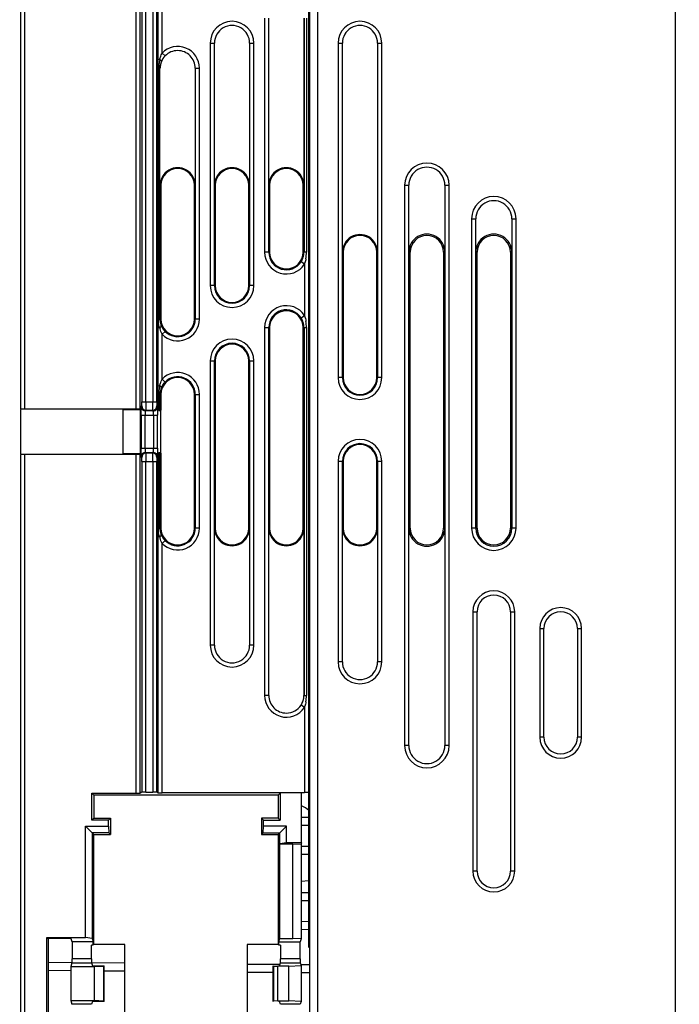
# Model space of a CAD drawing. Units: millimetres. Extents: x -41 to 420, y -458 to 297.
# Drawn here: x 260 to 271, y 201 to 217 of the extents above; entities that cross this region are included whole.
import ezdxf

# ---------------------------------------------------------------- set-up
doc = ezdxf.new("R2010")
doc.units = ezdxf.units.MM
doc.header["$LTSCALE"] = 23.1
doc.layers.get('0').update_dxf_attribs({"linetype": 'CONTINUOUS'})
doc.layers.add('INTF_1', color=7, linetype='CONTINUOUS')
doc.styles.get("Standard").update_dxf_attribs({"font": 'txt', "width": 0.8})
doc.dimstyles.new('DIMSTYLE_5', dxfattribs={"dimtxt": 2.5, "dimasz": 2.5, "dimexe": 1, "dimexo": 0, "dimtad": 1, "dimdec": 0, "dimlfac": 7.017544, "dimtxsty": 'STANDARD', "dimblk": '_FILLED', "dimblk1": '_FILLED', "dimblk2": '_FILLED', "dimcen": 0.09, "dimazin": 2, "dimtp": 0.5, "dimtm": 0.5, "dimtfac": 1, "dimtdec": 0, "dimtofl": 0, "dimtmove": 0, "dimatfit": 3, "dimldrblk": '_FILLED', "dimfxl": 1, "dimtolj": 1, "dimarcsym": 0})

# ---------------------------------------------------------------- blocks, each defined once
blk = doc.blocks.new('_FILLED')
at = {"color": 0, "linetype": 'BYBLOCK'}
blk.add_solid([(0, 0), (-1, 0.166), (-1, -0.166)], dxfattribs=at)
blk = doc.blocks.new('*D29')
at = {"color": 2, "linetype": 'CONTINUOUS'}
for p, q in [((248.393, 212.323), (248.393, 256.762)), ((298.869, 177.488), (298.869, 256.762)), ((248.393, 255.762), (273.631, 255.762)), ((298.869, 255.762), (273.631, 255.762))]:
    blk.add_line(p, q, dxfattribs=at)
at = {"color": 2, "linetype": 'CONTINUOUS', "xscale": 2.5, "yscale": 2.5, "zscale": 2.5, "rotation": 180}
blk.add_blockref('_FILLED', (248.393, 255.762), dxfattribs=at)
at = {"color": 2, "linetype": 'CONTINUOUS', "xscale": 2.5, "yscale": 2.5, "zscale": 2.5}
blk.add_blockref('_FILLED', (298.869, 255.762), dxfattribs=at)

msp = doc.modelspace()

# ---------------------------------------------------------------- linework, layer by layer
at = {"layer": 'INTF_1', "color": 9, "linetype": 'CONTINUOUS'}
for p, q in [((270.7536, 225.034), (270.7536, 132.4115)), ((259.5972, 223.6458), (259.5972, 210.8188)), ((259.6685, 210.8152), (259.6685, 223.6494)), ((261.5642, 223.6494), (261.5642, 210.8152)), ((261.6354, 210.8188), (261.6354, 223.6458)), ((261.6635, 223.5263), (261.6635, 210.9379)), ((261.7347, 210.9379), (261.7347, 223.5263)), ((261.8492, 223.5263), (261.8492, 210.9379)), ((261.9204, 210.9379), (261.9204, 223.5263)), ((261.9373, 218.823), (261.9373, 216.7668)), ((262.0085, 216.8796), (262.0085, 218.823)), ((264.5076, 204.2791), (264.5076, 218.8395)), ((264.5227, 218.6304), (264.5227, 196.7707)), ((264.6652, 196.7707), (264.6652, 218.6304)), ((263.7561, 217.4759), (263.7561, 213.4859)), ((264.4282, 217.4759), (264.4282, 213.4859)), ((264.4679, 217.4759), (264.4679, 213.4859)), ((262.8298, 217.0484), (262.8298, 212.9159)), ((262.8298, 217.0484), (262.9011, 217.0484)), ((263.5011, 217.0484), (263.5724, 217.0484)), ((263.5724, 212.9159), (263.5724, 217.0484)), ((265.0101, 217.0484), (265.0101, 211.3484)), ((265.0101, 217.0484), (265.0813, 217.0484)), ((265.6814, 217.0484), (265.7526, 217.0484)), ((265.7526, 211.3484), (265.7526, 217.0484)), ((261.9373, 216.7668), (261.9704, 216.7668)), ((261.9373, 216.7508), (261.9373, 216.7668)), ((262.0596, 216.83), (262.0085, 216.8796)), ((261.9376, 216.6209), (261.9373, 216.7508)), ((261.9376, 216.6209), (261.9376, 212.3459)), ((261.9376, 216.6209), (261.9749, 216.6209)), ((261.9552, 212.3459), (261.9552, 216.6209)), ((261.9727, 212.3459), (261.9727, 216.6209)), ((262.5749, 216.6209), (262.6461, 216.6209)), ((262.6461, 212.3459), (262.6461, 216.6209)), ((266.1426, 214.6259), (266.1426, 205.0784)), ((266.1426, 214.6259), (266.2138, 214.6259)), ((266.8288, 214.6259), (266.9001, 214.6259)), ((266.9001, 205.0784), (266.9001, 214.6259)), ((267.2826, 214.0559), (267.2826, 208.7834)), ((267.2826, 214.0559), (267.3538, 214.0559)), ((267.9688, 214.0559), (268.0401, 214.0559)), ((268.0401, 208.7834), (268.0401, 214.0559)), ((263.8423, 213.4859), (263.7561, 213.4859)), ((264.4679, 213.4859), (264.4123, 213.4859)), ((266.2137, 213.4859), (266.2363, 213.4859)), ((266.8063, 213.4859), (266.8289, 213.4859)), ((267.3537, 213.4859), (267.3763, 213.4859)), ((267.9463, 213.4859), (267.9689, 213.4859)), ((264.4364, 213.2802), (264.3772, 213.3196)), ((264.4364, 213.2802), (264.4364, 212.4092)), ((262.9161, 212.9159), (262.8298, 212.9159)), ((263.5724, 212.9159), (263.4861, 212.9159)), ((264.3772, 212.3697), (264.4364, 212.4092)), ((261.9376, 212.3459), (261.9898, 212.3459)), ((262.6461, 212.3459), (262.5598, 212.3459)), ((261.9373, 212.2), (261.9373, 211.2093)), ((261.9373, 212.2), (261.9704, 212.2)), ((262.0085, 212.0872), (262.0596, 212.1368)), ((262.0085, 211.3221), (262.0085, 212.0872)), ((263.7561, 212.2034), (263.7561, 205.9334)), ((263.7561, 212.2034), (263.8423, 212.2034)), ((264.4123, 212.2034), (264.4679, 212.2034)), ((264.4282, 212.2034), (264.4282, 205.9334)), ((264.4679, 212.2034), (264.4679, 205.9334)), ((262.8298, 211.6334), (262.8298, 206.7884)), ((262.8298, 211.6334), (262.9161, 211.6334)), ((263.4861, 211.6334), (263.5724, 211.6334)), ((263.5724, 206.7884), (263.5724, 211.6334)), ((262.0596, 211.2725), (262.0085, 211.3221)), ((265.0963, 211.3484), (265.0101, 211.3484)), ((265.7526, 211.3484), (265.6663, 211.3484)), ((261.9373, 211.2093), (261.9704, 211.2093)), ((261.9373, 211.1933), (261.9373, 211.2093)), ((261.9376, 211.0634), (261.9373, 211.1933)), ((261.9376, 211.0634), (261.9376, 210.7871)), ((261.9376, 211.0634), (261.9898, 211.0634)), ((261.9552, 210.7879), (261.9552, 211.0634)), ((261.9727, 210.7886), (261.9727, 211.0634)), ((262.5598, 211.0634), (262.6461, 211.0634)), ((262.575, 211.0634), (262.575, 208.7834)), ((262.6461, 208.7834), (262.6461, 211.0634)), ((261.6635, 210.9379), (261.9204, 210.9379)), ((261.654, 210.8512), (261.6617, 210.8667)), ((261.733, 210.7956), (261.7252, 210.78)), ((261.8587, 210.78), (261.7252, 210.78)), ((261.733, 210.7956), (261.851, 210.7956)), ((261.8587, 210.78), (261.851, 210.7956)), ((261.9222, 210.8667), (261.9299, 210.8512)), ((261.6504, 210.7089), (261.6504, 210.1465)), ((261.6504, 210.7089), (261.9335, 210.7089)), ((261.7217, 210.1465), (261.7217, 210.7089)), ((261.8622, 210.7089), (261.8622, 210.1465)), ((261.9335, 210.1465), (261.9335, 210.7089)), ((261.6504, 210.1465), (261.9335, 210.1465)), ((261.7252, 210.0754), (261.733, 210.0599)), ((261.7252, 210.0754), (261.8587, 210.0754)), ((261.851, 210.0599), (261.733, 210.0599)), ((261.851, 210.0599), (261.8587, 210.0754)), ((261.9376, 210.0692), (261.9376, 208.7834)), ((261.9552, 208.7834), (261.9552, 210.0684)), ((261.9727, 208.7834), (261.9727, 210.0676)), ((259.5972, 210.0375), (259.5972, 196.3546)), ((259.6685, 196.351), (259.6685, 210.0411)), ((261.5642, 210.0411), (261.5642, 204.2663)), ((261.6354, 204.2675), (261.6354, 210.0375)), ((261.6617, 209.9887), (261.654, 210.0042)), ((261.6635, 209.9176), (261.6635, 204.2862)), ((261.6635, 209.9176), (261.9204, 209.9176)), ((261.7347, 204.2874), (261.7347, 209.9176)), ((261.8492, 209.9176), (261.8492, 204.2874)), ((261.9204, 204.2862), (261.9204, 209.9176)), ((261.9299, 210.0042), (261.9222, 209.9887)), ((265.0101, 209.9234), (265.0101, 206.5034)), ((265.0101, 209.9234), (265.0963, 209.9234)), ((265.6663, 209.9234), (265.7526, 209.9234)), ((265.7526, 206.5034), (265.7526, 209.9234)), ((261.9376, 208.7834), (261.9898, 208.7834)), ((262.6461, 208.7834), (262.5598, 208.7834)), ((266.2363, 208.7834), (266.2137, 208.7834)), ((266.8289, 208.7834), (266.8063, 208.7834)), ((267.3763, 208.7834), (267.2826, 208.7834)), ((268.0401, 208.7834), (267.9463, 208.7834)), ((261.9373, 208.6375), (261.9373, 204.2749)), ((261.9704, 208.6375), (261.9373, 208.6375)), ((262.0085, 208.5247), (262.0596, 208.5743)), ((262.0085, 204.2737), (262.0085, 208.5247)), ((267.305, 207.3584), (267.305, 202.9409)), ((267.305, 207.3584), (267.3762, 207.3584)), ((267.9465, 207.3584), (268.0177, 207.3584)), ((268.0177, 202.9409), (268.0177, 207.3584)), ((268.445, 207.0734), (268.445, 205.2209)), ((268.445, 207.0734), (268.5162, 207.0734)), ((269.0865, 207.0734), (269.1577, 207.0734)), ((269.1577, 205.2209), (269.1577, 207.0734)), ((262.9011, 206.7884), (262.8298, 206.7884)), ((263.5724, 206.7884), (263.5011, 206.7884)), ((265.0813, 206.5034), (265.0101, 206.5034)), ((265.7526, 206.5034), (265.6814, 206.5034)), ((263.8273, 205.9334), (263.7561, 205.9334)), ((264.4273, 205.9334), (264.4679, 205.9334)), ((264.4364, 205.7277), (264.3771, 205.7672)), ((264.4364, 205.7277), (264.4364, 204.2816)), ((268.5162, 205.2209), (268.445, 205.2209)), ((269.1577, 205.2209), (269.0865, 205.2209)), ((266.2138, 205.0784), (266.1426, 205.0784)), ((266.9001, 205.0784), (266.8288, 205.0784)), ((264.5097, 203.7158), (264.3846, 203.7169)), ((264.3764, 203.3657), (264.5097, 203.3669)), ((267.3762, 202.9409), (267.305, 202.9409)), ((268.0177, 202.9409), (267.9465, 202.9409)), ((264.5097, 202.4333), (264.3764, 202.4344)), ((264.3764, 202.0832), (264.5097, 202.0844)), ((260.4738, 201.3754), (260.8072, 201.3754)), ((260.8061, 201.4466), (260.4749, 201.4466)), ((264.0275, 201.3754), (264.3609, 201.3754)), ((264.3598, 201.4466), (264.0286, 201.4466)), ((260.4526, 201.2403), (260.0659, 201.2437)), ((261.0099, 201.3222), (261.0099, 200.7232)), ((261.3738, 201.2323), (261.0208, 201.2354)), ((263.8993, 201.2102), (263.4609, 201.2141)), ((263.9109, 200.7232), (263.9109, 201.3222)), ((264.517, 201.2049), (264.3764, 201.2061)), ((260.8072, 200.67), (260.4738, 200.67)), ((264.3609, 200.67), (264.0275, 200.67))]:
    msp.add_line(p, q, dxfattribs=at)
at = {"layer": 'INTF_1', "color": 6, "linetype": 'CONTINUOUS'}
for p, q in [((263.8273, 214.6254), (263.8273, 217.4754)), ((264.4273, 217.4759), (264.4273, 214.6259)), ((262.9011, 214.6254), (262.9011, 217.0479)), ((263.5011, 217.0479), (263.5011, 214.6254)), ((265.0813, 213.4854), (265.0813, 217.0479)), ((265.6814, 217.0479), (265.6814, 213.4854)), ((262.5749, 216.6204), (262.5749, 214.6254)), ((261.9898, 214.6259), (261.9898, 212.3459)), ((262.5598, 212.3459), (262.5598, 214.6259)), ((262.575, 214.6259), (262.575, 212.3459)), ((262.901, 212.9159), (262.901, 214.6259)), ((262.9161, 214.6259), (262.9161, 212.9159)), ((263.4861, 212.9159), (263.4861, 214.6259)), ((263.5012, 214.6259), (263.5012, 212.9159)), ((263.8272, 213.4859), (263.8272, 214.6259)), ((263.8423, 214.6259), (263.8423, 213.4859)), ((264.4123, 213.4859), (264.4123, 214.6259)), ((266.2138, 213.4854), (266.2138, 214.6254)), ((266.8288, 214.6254), (266.8288, 213.4854)), ((267.3538, 213.4854), (267.3538, 214.0554)), ((267.9688, 214.0554), (267.9688, 213.4854)), ((265.0812, 211.3484), (265.0812, 213.4859)), ((265.0963, 213.4859), (265.0963, 211.3484)), ((265.6663, 211.3484), (265.6663, 213.4859)), ((265.6815, 213.4859), (265.6815, 211.3484)), ((266.2137, 208.7834), (266.2137, 213.4859)), ((266.2363, 208.7834), (266.2363, 213.4859)), ((266.8063, 213.4859), (266.8063, 208.7834)), ((266.8289, 213.4859), (266.8289, 208.7834)), ((267.3537, 208.7834), (267.3537, 213.4859)), ((267.3763, 208.7834), (267.3763, 213.4859)), ((267.9463, 213.4859), (267.9463, 208.7834)), ((267.9689, 213.4859), (267.9689, 208.7834)), ((261.9904, 212.2458), (261.9946, 212.2349)), ((261.9946, 212.2349), (261.9976, 212.2279)), ((263.8272, 208.7834), (263.8272, 212.2034)), ((263.8423, 212.2034), (263.8423, 208.7834)), ((264.4123, 208.7834), (264.4123, 212.2034)), ((262.901, 208.7834), (262.901, 211.6334)), ((262.9161, 211.6334), (262.9161, 208.7834)), ((263.4861, 208.7834), (263.4861, 211.6334)), ((263.5012, 211.6334), (263.5012, 208.7834)), ((261.9898, 211.0634), (261.9898, 210.7943)), ((262.5598, 208.7834), (262.5598, 211.0634)), ((259.6037, 210.0505), (259.6037, 210.8058)), ((259.6685, 210.8152), (261.5642, 210.8152)), ((261.3439, 210.0505), (261.3439, 210.8058)), ((261.3439, 210.8058), (261.6354, 210.802)), ((261.6354, 210.7944), (261.6354, 210.8188)), ((261.6354, 210.7869), (261.6354, 210.0694)), ((261.933, 210.7805), (261.9335, 210.7089)), ((261.9376, 210.7871), (261.9373, 210.7869)), ((261.9373, 210.7089), (261.9373, 210.7869)), ((261.9898, 210.7943), (261.9727, 210.7886)), ((261.6354, 210.0375), (261.6354, 210.0619)), ((261.9335, 210.1465), (261.933, 210.0747)), ((261.9373, 210.0694), (261.9373, 210.1465)), ((261.9373, 210.0694), (261.9376, 210.0692)), ((261.9727, 210.0676), (261.9898, 210.0619)), ((261.9898, 210.0619), (261.9898, 208.7834)), ((261.5642, 210.0411), (259.6685, 210.0411)), ((261.6354, 210.0543), (261.3439, 210.0505)), ((265.0812, 208.7834), (265.0812, 209.9234)), ((265.0963, 209.9234), (265.0963, 208.7834)), ((265.6663, 208.7834), (265.6663, 209.9234)), ((265.6815, 209.9234), (265.6815, 208.7834)), ((262.9011, 206.7889), (262.9011, 208.7839)), ((263.5011, 208.7839), (263.5011, 206.7889)), ((263.8273, 205.9339), (263.8273, 208.7839)), ((264.4273, 208.7834), (264.4273, 205.9334)), ((265.0813, 206.5039), (265.0813, 208.7839)), ((265.6814, 208.7839), (265.6814, 206.5039)), ((266.2138, 205.0789), (266.2138, 208.7839)), ((266.8288, 208.7839), (266.8288, 205.0789)), ((261.9904, 208.6833), (261.9946, 208.6724)), ((261.9946, 208.6724), (261.9976, 208.6654)), ((267.3763, 202.9409), (267.3763, 207.3584)), ((267.9463, 207.3584), (267.9463, 202.9409)), ((268.5163, 205.2209), (268.5163, 207.0734)), ((269.0863, 207.0734), (269.0863, 205.2209)), ((260.8125, 203.8069), (260.8125, 204.2663)), ((260.8474, 204.2314), (260.8125, 204.2663)), ((260.8125, 204.2663), (261.5642, 204.2663)), ((260.8474, 204.2314), (260.8474, 203.8417)), ((263.9873, 204.2314), (260.8474, 204.2314)), ((261.6635, 204.2862), (261.6354, 204.2675)), ((261.7347, 204.2874), (261.8492, 204.2874)), ((261.9373, 204.2749), (261.9204, 204.2862)), ((264.3859, 204.2737), (262.0085, 204.2737)), ((264.0222, 204.2663), (263.9873, 204.2314)), ((263.9873, 204.2314), (263.9873, 203.8417)), ((264.0222, 204.2663), (264.0222, 203.8069)), ((264.3846, 203.4211), (264.3846, 204.2663)), ((264.3859, 204.2777), (264.4364, 204.2816)), ((264.5097, 201.9261), (264.5097, 204.2763)), ((260.7057, 201.8099), (260.7057, 203.7034)), ((260.7057, 203.7034), (260.8474, 203.5617)), ((260.7057, 203.7034), (261.0975, 203.7034)), ((260.8125, 203.8069), (260.8474, 203.8417)), ((261.0975, 203.8069), (260.8125, 203.8069)), ((260.8474, 203.8417), (261.1324, 203.8417)), ((261.0975, 203.8069), (261.1324, 203.8417)), ((261.0975, 203.7034), (261.0975, 203.8069)), ((261.0975, 203.7034), (261.103, 203.591)), ((261.1324, 203.8417), (261.1324, 203.5617)), ((263.7023, 203.8417), (263.7023, 203.5617)), ((263.7023, 203.8417), (263.7372, 203.8069)), ((263.9873, 203.8417), (263.7023, 203.8417)), ((263.7317, 203.591), (263.7372, 203.7034)), ((263.7372, 203.7034), (263.7372, 203.8069)), ((263.7372, 203.8069), (264.0222, 203.8069)), ((264.129, 203.7034), (263.7372, 203.7034)), ((264.0222, 203.8069), (263.9873, 203.8417)), ((263.9873, 203.5617), (264.129, 203.7034)), ((264.129, 203.4211), (264.129, 203.7034)), ((260.818, 203.591), (260.818, 201.7935)), ((261.103, 203.591), (260.818, 203.591)), ((260.8474, 201.6892), (260.8474, 203.5617)), ((260.8474, 203.5617), (261.1324, 203.5617)), ((261.1324, 203.5617), (261.103, 203.591)), ((263.7023, 203.5617), (263.7317, 203.591)), ((263.7023, 203.5617), (263.9873, 203.5617)), ((263.7317, 203.591), (264.0167, 203.591)), ((263.9873, 203.5617), (263.9873, 201.6892)), ((264.0167, 203.4046), (264.0167, 203.591)), ((264.0164, 203.4039), (264.0167, 203.4046)), ((264.0164, 201.7927), (264.0164, 203.4039)), ((264.0164, 203.4039), (264.2364, 203.4039)), ((264.129, 203.4211), (264.0167, 203.4046)), ((264.3846, 203.4211), (264.129, 203.4211)), ((264.2364, 201.7927), (264.2364, 203.4039)), ((264.2364, 203.4039), (264.3764, 203.3964)), ((264.3846, 203.4211), (264.3764, 203.3964)), ((264.3764, 203.3964), (264.3764, 201.7852)), ((264.3764, 202.7682), (264.5097, 202.7803)), ((264.5077, 201.6353), (264.5077, 201.9241)), ((260.0472, 200.2355), (260.0472, 201.8099)), ((260.0472, 201.8099), (260.0659, 201.7912)), ((260.0472, 201.8099), (260.7057, 201.8099)), ((260.0659, 201.7912), (260.0659, 200.2542)), ((260.3863, 201.7912), (260.0659, 201.7912)), ((260.4749, 201.7352), (260.4575, 201.7875)), ((260.4749, 201.7352), (260.4749, 201.4466)), ((260.8374, 201.7352), (260.4749, 201.7352)), ((260.818, 201.7935), (260.7057, 201.8099)), ((260.8061, 201.4466), (260.8061, 201.6793)), ((260.8374, 201.6793), (260.8061, 201.6793)), ((260.818, 201.7935), (260.8374, 201.7352)), ((260.8374, 201.6793), (260.8374, 201.7352)), ((261.3738, 201.6892), (260.8474, 201.6892)), ((261.3738, 200.3562), (261.3738, 201.6892)), ((263.4609, 201.6892), (263.4609, 200.3562)), ((263.9873, 201.6892), (263.4609, 201.6892)), ((263.9973, 201.7352), (264.0164, 201.7927)), ((263.9973, 201.6793), (263.9973, 201.7352)), ((263.9973, 201.7352), (264.3598, 201.7352)), ((264.0286, 201.6793), (263.9973, 201.6793)), ((264.0164, 201.7927), (264.2364, 201.7927)), ((264.0286, 201.6793), (264.0286, 201.4466)), ((264.3764, 201.7852), (264.2364, 201.7927)), ((264.3764, 201.7852), (264.3598, 201.7352)), ((264.3598, 201.4466), (264.3598, 201.7352)), ((260.4738, 201.3754), (260.4526, 201.3117)), ((260.8072, 201.3754), (260.8238, 201.3256)), ((264.0109, 201.3256), (264.0275, 201.3754)), ((264.3609, 201.3754), (264.3764, 201.3289)), ((260.4526, 201.3117), (260.4526, 200.7337)), ((260.4526, 201.3117), (260.8498, 201.3117)), ((260.8238, 201.3256), (261.0208, 201.3256)), ((260.8498, 201.3117), (261.0099, 201.3222)), ((260.8498, 201.3117), (260.8498, 200.7337)), ((261.0208, 200.7199), (261.0208, 201.3256)), ((263.8993, 200.7199), (263.8993, 201.3256)), ((263.9109, 201.3222), (263.9825, 201.3177)), ((263.9825, 200.7277), (263.9825, 201.3177)), ((264.1664, 201.3177), (263.9825, 201.3177)), ((264.1664, 201.3177), (264.3764, 201.3289)), ((264.1664, 200.7277), (264.1664, 201.3177)), ((264.3764, 201.3289), (264.3764, 200.7165)), ((260.4526, 200.7337), (260.4738, 200.67)), ((260.4526, 200.7337), (260.8498, 200.7337)), ((260.8238, 200.7199), (260.8072, 200.67)), ((261.0208, 200.7199), (260.8238, 200.7199)), ((261.0099, 200.7232), (260.8498, 200.7337)), ((263.9825, 200.7277), (263.9109, 200.7232)), ((263.9825, 200.7277), (264.1664, 200.7277)), ((264.0275, 200.67), (264.0109, 200.7199)), ((264.3764, 200.7165), (264.1664, 200.7277)), ((264.3764, 200.7165), (264.3609, 200.67))]:
    msp.add_line(p, q, dxfattribs=at)
at = {"layer": 'INTF_1', "color": 7, "linetype": 'CONTINUOUS'}
for p, q in [((261.9898, 210.0747), (261.9898, 210.7879)), ((264.3846, 203.8593), (264.5097, 203.8583)), ((264.5097, 203.2244), (264.3764, 203.2233)), ((264.3764, 202.5769), (264.5097, 202.5758)), ((264.5075, 201.9419), (264.3764, 201.9408)), ((260.0659, 201.3862), (260.4738, 201.3826)), ((260.8073, 201.3797), (261.3738, 201.3748)), ((263.4609, 201.3566), (264.0196, 201.3517)), ((264.3699, 201.3486), (264.517, 201.3473))]:
    msp.add_line(p, q, dxfattribs=at)
at = {"layer": 'INTF_1', "color": 6, "linetype": 'CONTINUOUS'}
for points in [[(261.9941, 212.2351), (261.9932, 212.241), (261.9922, 212.247)], [(261.9941, 208.6726), (261.9932, 208.6785), (261.9922, 208.6845)]]:
    msp.add_lwpolyline(points, dxfattribs=at)
at = {"layer": 'INTF_1', "color": 9, "linetype": 'CONTINUOUS'}
for centre, radius, start, end in [((263.2011, 217.0484), 0.3713, 0, 180), ((265.3813, 217.0484), 0.3713, 0, 180), ((262.2748, 216.6209), 0.3713, 0, 135.83115), ((262.3837, 216.6975), 0.417, 154.10559, 155.88386), ((266.5213, 214.6259), 0.3788, 0, 180), ((267.6613, 214.0559), 0.3788, 0, 180), ((264.1273, 213.4859), 0.3713, 180, 326.34922), ((264.1273, 213.4859), 0.3001, 180, 326.34922), ((263.7614, 213.4853), 0.7065, 351.00851, 0.05373), ((263.9168, 213.453), 0.5476, 341.60039, 344.15933), ((263.2011, 212.9159), 0.3713, 180, 360), ((263.2011, 212.9159), 0.3001, 180, 360), ((264.1273, 212.2034), 0.3713, 33.65078, 180), ((264.1273, 212.2034), 0.3001, 33.65078, 180), ((298.1828, 212.1675), 36.2455, 179.80039, 179.94864), ((241.7873, 212.3493), 20.1502, 359.84225, 359.99048), ((262.2748, 212.3459), 0.3713, 224.16885, 360), ((262.2748, 212.3459), 0.3001, 224.16885, 360), ((263.7582, 212.2039), 0.7097, 359.96056, 8.27302), ((262.5568, 212.3294), 0.6005, 192.44607, 194.53287), ((263.2011, 211.6334), 0.3713, 0, 180), ((263.2011, 211.6334), 0.3001, 0, 180), ((262.2748, 211.0634), 0.3713, 0, 135.83115), ((262.3837, 211.14), 0.417, 154.10559, 155.88386), ((262.2748, 211.0634), 0.3001, 0, 135.83115), ((265.3813, 211.3484), 0.3713, 180, 360), ((265.3813, 211.3484), 0.3001, 180, 360), ((261.7253, 210.8513), 0.0713, 180.10645, 269.95249), ((261.733, 210.8668), 0.0713, 180.10645, 269.95249), ((261.8509, 210.8668), 0.0713, 270.04751, 359.89355), ((265.3813, 209.9234), 0.3713, 0, 180), ((265.3813, 209.9234), 0.3001, 0, 180), ((261.7253, 210.0041), 0.0713, 90.04751, 179.89355), ((261.733, 209.9886), 0.0713, 90.04751, 179.89355), ((261.8509, 209.9886), 0.0713, 0.10645, 89.95249), ((260.6765, 210.1453), 1.1857, 358.39009, 0.05867), ((298.1828, 208.605), 36.2455, 179.80039, 179.94864), ((241.7873, 208.7868), 20.1502, 359.84225, 359.99048), ((262.2748, 208.7834), 0.3713, 224.16885, 360), ((262.2748, 208.7834), 0.3001, 224.16885, 360), ((267.6613, 208.7834), 0.3788, 180, 360), ((267.6613, 208.7834), 0.3076, 180, 360), ((262.5568, 208.7669), 0.6005, 192.44607, 194.53287), ((267.6613, 207.3584), 0.3563, 0, 180), ((268.8013, 207.0734), 0.3563, 0, 180), ((263.2011, 206.7884), 0.3713, 180, 360), ((265.3813, 206.5034), 0.3713, 180, 360), ((264.1273, 205.9334), 0.3713, 180, 326.34922), ((263.7614, 205.9328), 0.7065, 351.00851, 0.05373), ((263.9167, 205.9006), 0.5477, 341.60043, 344.1628), ((268.8013, 205.2209), 0.3563, 180, 360), ((266.5213, 205.0784), 0.3788, 180, 360), ((267.6613, 202.9409), 0.3563, 180, 360)]:
    msp.add_arc(centre, radius, start, end, dxfattribs=at)
at = {"layer": 'INTF_1', "color": 6, "linetype": 'CONTINUOUS'}
for centre, radius, start, end in [((263.2011, 217.0484), 0.3001, 359.90692, 180.09308), ((265.3813, 217.0484), 0.3001, 359.90692, 180.09308), ((263.0873, 216.6127), 1.1275, 172.14544, 173.41072), ((262.2763, 216.6202), 0.3016, 135.86094, 157.70412), ((262.2746, 216.6215), 0.2994, 90.01067, 135.8186), ((262.2762, 216.6207), 0.3012, 157.78307, 179.95088), ((262.2748, 214.6259), 0.2999, 359.90692, 180), ((263.2011, 214.6259), 0.2999, 359.90692, 180.09308), ((264.1273, 214.6259), 0.2999, 0, 180.09308), ((266.5213, 214.6259), 0.3076, 359.90918, 180.09082), ((262.2748, 214.6259), 0.285, 0, 180), ((263.2011, 214.6259), 0.285, 0, 180), ((264.1273, 214.6259), 0.285, 0, 180), ((267.6613, 214.0559), 0.3076, 359.90918, 180.09082), ((265.3813, 213.4859), 0.2999, 359.90692, 180.09308), ((265.3813, 213.4859), 0.285, 0, 180), ((266.5213, 213.4859), 0.3074, 359.90918, 180.09082), ((266.5213, 213.4859), 0.285, 0, 180), ((267.6613, 213.4859), 0.3074, 359.90918, 180.09082), ((267.6613, 213.4859), 0.285, 0, 180), ((264.1273, 213.4859), 0.285, 180, 360), ((263.2011, 212.9159), 0.285, 180, 360), ((264.1273, 212.2034), 0.285, 0, 180), ((262.2846, 212.3525), 0.3129, 197.84446, 199.92787), ((262.2748, 212.3459), 0.285, 180, 360), ((262.2806, 212.3541), 0.3098, 204.04135, 217.25273), ((262.2908, 212.3615), 0.3225, 217.20109, 224.18136), ((263.2011, 211.6334), 0.285, 0, 180), ((262.2748, 211.0634), 0.285, 0, 180), ((265.3813, 211.3484), 0.285, 180, 360), ((263.0873, 211.0552), 1.1275, 172.14544, 173.41072), ((265.3813, 209.9234), 0.285, 0, 180), ((262.2748, 208.7834), 0.285, 180, 360), ((263.2011, 208.7834), 0.2999, 179.90692, 0.09308), ((263.2011, 208.7834), 0.285, 180, 360), ((264.1273, 208.7834), 0.2999, 179.90692, 360), ((264.1273, 208.7834), 0.285, 180, 360), ((265.3813, 208.7834), 0.2999, 179.90692, 0.09308), ((265.3813, 208.7834), 0.285, 180, 360), ((266.5213, 208.7834), 0.3074, 179.90918, 0.09082), ((266.5213, 208.7834), 0.285, 180, 360), ((267.6613, 208.7834), 0.285, 180, 360), ((262.2846, 208.79), 0.3129, 197.84446, 199.92787), ((262.2806, 208.7916), 0.3098, 204.04135, 217.25273), ((262.2908, 208.799), 0.3225, 217.20109, 224.18136), ((267.6613, 207.3584), 0.2852, 0, 180), ((268.8013, 207.0734), 0.2852, 0, 180), ((263.2011, 206.7884), 0.3001, 179.90692, 0.09308), ((265.3813, 206.5034), 0.3001, 179.90692, 0.09308), ((264.1268, 205.9335), 0.3005, 326.33355, 359.98448), ((264.1276, 205.933), 0.2995, 270.00564, 326.33645), ((268.8013, 205.2209), 0.2852, 180, 360), ((266.5213, 205.0784), 0.3076, 179.90918, 0.09082), ((264.2602, 203.7184), 0.3561, 45.16032, 69.50868), ((267.6613, 202.9409), 0.2852, 180, 360)]:
    msp.add_arc(centre, radius, start, end, dxfattribs=at)
for centre, major_axis, ratio, start_param, end_param in [((259.6685, 210.8189), (0.0712, 0), 0.0524078, -3.1154127, -1.5707963), ((261.5642, 210.8189), (0.0712, 0), 0.0524078, 4.712389, 6.2570054), ((261.9016, 210.7887), (0.0712, 0), 0.0174551, -0.7189189, -0.0523599), ((262.0088, 210.0692), (0.0712, 0), 0.0174551, -2.6535819, -2.4226737), ((261.9016, 210.0676), (0.0712, 0), 0.0174551, 0.0523599, 0.7189189), ((259.6685, 210.0374), (0.0712, 0), 0.0524078, 1.5707963, 3.1154127), ((261.5642, 210.0374), (0.0712, 0), 0.0524078, 6.3093652, 7.8539816), ((261.5642, 204.2675), (0.0712, 0), 0.0174551, -1.5707963, -0.0261799), ((261.7347, 204.2862), (0.0712, 0), 0.0174551, 1.5707963, 3.1154127), ((261.8492, 204.2862), (0.0712, 0), 0.0174551, 0.0261799, 1.5707963), ((262.0085, 204.275), (0.0712, 0), 0.0174551, -3.1154127, -1.5707963), ((264.4364, 204.2791), (0.0712, 0), 0.0349208, 6.3093652, 7.8539816), ((260.3863, 201.7875), (0.0712, 0), 0.0524078, 0.0174533, 1.5707963), ((260.4737, 201.4466), (0, 0.0712), 0.0174551, -3.0892328, -1.5707963), ((260.8073, 201.4466), (0, 0.0712), 0.0174551, -4.712389, -3.1939525), ((264.0274, 201.4466), (0, 0.0712), 0.0174551, 3.1939525, 4.712389), ((264.361, 201.4466), (0, 0.0712), 0.0174551, -4.712389, -3.1939525), ((260.971, 201.3239), (0.0499, 0), 0.0524078, -0.6747337, 0), ((263.9492, 201.3239), (0.0499, 0), 0.0524078, -3.1415927, -2.4468617), ((260.971, 200.7215), (0.0499, 0), 0.0524078, 0, 0.6747337), ((263.9492, 200.7215), (0.0499, 0), 0.0524078, 2.4468617, 3.1415927)]:
    msp.add_ellipse(centre, major_axis=major_axis, ratio=ratio, start_param=start_param, end_param=end_param, dxfattribs=at)
at = {"layer": 'INTF_1', "color": 9, "linetype": 'CONTINUOUS'}
for points in [[(261.9704, 216.7668), (261.9747, 216.7864), (261.9799, 216.8058), (261.9863, 216.8248)], [(261.9863, 216.8248), (261.9912, 216.8394), (261.9968, 216.8538), (262.0031, 216.8679)], [(264.4592, 213.3748), (264.4554, 213.3508), (264.4503, 213.327), (264.4436, 213.3036)], [(264.4364, 212.4092), (264.4476, 212.3757), (264.4554, 212.341), (264.4605, 212.306)], [(262.0085, 212.0872), (261.9944, 212.1164), (261.9836, 212.1473), (261.9755, 212.1787)], [(261.9704, 211.2093), (261.9747, 211.2289), (261.9799, 211.2483), (261.9863, 211.2673)], [(261.9863, 211.2673), (261.9912, 211.2819), (261.9968, 211.2963), (262.0031, 211.3104)], [(261.9204, 210.8156), (261.9265, 210.8263), (261.9299, 210.8389), (261.9299, 210.8512)], [(261.9204, 210.0398), (261.9265, 210.0292), (261.9299, 210.0165), (261.9299, 210.0042)], [(262.0085, 208.5247), (261.9944, 208.5539), (261.9836, 208.5848), (261.9755, 208.6162)], [(264.4592, 205.8223), (264.4554, 205.7983), (264.4503, 205.7745), (264.4436, 205.7511)]]:
    msp.add_open_spline(points, degree=3, dxfattribs=at)
for points, knots in [([(261.9864, 216.7552), (261.9852, 216.7562), (261.9801, 216.7602), (261.9747, 216.7639), (261.9704, 216.7666)], [0, 0, 0, 0, 0.225261, 1, 1, 1, 1]), ([(261.9976, 216.7389), (261.9981, 216.7413), (261.9945, 216.7481), (261.9897, 216.7525), (261.9864, 216.7552)], [0, 0, 0, 0, 0.3653526, 1, 1, 1, 1]), ([(261.9976, 211.1814), (261.998, 211.1831), (261.9963, 211.1878), (261.9875, 211.1977), (261.9778, 211.2044), (261.9704, 211.2091)], [0, 0, 0, 0, 0.1333164, 0.3438424, 1, 1, 1, 1]), ([(261.6617, 210.8667), (261.6619, 210.8674), (261.6621, 210.8696), (261.6627, 210.8769), (261.6631, 210.8912), (261.6634, 210.9127), (261.6635, 210.9291), (261.6635, 210.9379)], [0, 0, 0, 0, 0.0309696, 0.0923596, 0.3099419, 0.6296195, 1, 1, 1, 1]), ([(261.7347, 210.9379), (261.7347, 210.9203), (261.7347, 210.8947), (261.7344, 210.862), (261.7343, 210.8409), (261.734, 210.8234), (261.7338, 210.81), (261.7333, 210.8012), (261.7333, 210.7968), (261.733, 210.7956)], [0, 0, 0, 0, 0.3705577, 0.5398889, 0.6892675, 0.8138648, 0.9091338, 0.9719205, 1, 1, 1, 1]), ([(261.851, 210.7956), (261.8506, 210.7968), (261.8506, 210.8012), (261.8501, 210.81), (261.85, 210.8234), (261.8497, 210.8409), (261.8495, 210.862), (261.8492, 210.8947), (261.8492, 210.9203), (261.8492, 210.9379)], [0, 0, 0, 0, 0.0280802, 0.0908665, 0.1861349, 0.3107323, 0.460111, 0.6294423, 1, 1, 1, 1]), ([(261.9204, 210.9379), (261.9204, 210.9291), (261.9205, 210.9127), (261.9208, 210.8934), (261.9212, 210.8807), (261.9214, 210.8739), (261.9218, 210.8696), (261.9219, 210.8673), (261.9222, 210.8667)], [0, 0, 0, 0, 0.3702557, 0.6885448, 0.8130513, 0.9083905, 0.9714901, 1, 1, 1, 1]), ([(261.6504, 210.7089), (261.6505, 210.7265), (261.6506, 210.7592), (261.6512, 210.7978), (261.6519, 210.8233), (261.6524, 210.8366), (261.6531, 210.8453), (261.6535, 210.8498), (261.654, 210.8512)], [0, 0, 0, 0, 0.3702151, 0.6896331, 0.8138945, 0.9073081, 0.9687964, 1, 1, 1, 1]), ([(261.7252, 210.78), (261.7247, 210.7795), (261.7244, 210.7771), (261.7237, 210.7729), (261.7232, 210.7661), (261.7226, 210.7574), (261.7222, 210.7468), (261.7218, 210.7305), (261.7217, 210.7177), (261.7217, 210.7089)], [0, 0, 0, 0, 0.0295127, 0.0927036, 0.1879806, 0.3123636, 0.4613988, 0.6303222, 1, 1, 1, 1]), ([(261.8587, 210.78), (261.871, 210.78), (261.896, 210.7867), (261.9142, 210.805), (261.9204, 210.8156)], [0, 0, 0, 0, 0.5000258, 1, 1, 1, 1]), ([(261.8605, 210.7693), (261.8603, 210.7718), (261.86, 210.7751), (261.8593, 210.7786), (261.859, 210.7798), (261.8587, 210.78)], [0, 0, 0, 0, 0.6925572, 0.8953468, 1, 1, 1, 1]), ([(261.8622, 210.7089), (261.8622, 210.7204), (261.862, 210.7405), (261.8612, 210.7607), (261.8605, 210.7693)], [0, 0, 0, 0, 0.5714913, 1, 1, 1, 1]), ([(261.9299, 210.8512), (261.9302, 210.8506), (261.9305, 210.8484), (261.931, 210.8443), (261.9313, 210.8381), (261.9319, 210.8259), (261.9325, 210.8065), (261.9328, 210.7899), (261.933, 210.7805)], [0, 0, 0, 0, 0.029332, 0.0887899, 0.1773453, 0.29378, 0.6037404, 1, 1, 1, 1]), ([(261.654, 210.0042), (261.6535, 210.0057), (261.6531, 210.0101), (261.6524, 210.0189), (261.6519, 210.0321), (261.6512, 210.0576), (261.6506, 210.0962), (261.6505, 210.129), (261.6504, 210.1465)], [0, 0, 0, 0, 0.0311858, 0.0926799, 0.1861044, 0.3103677, 0.6297828, 1, 1, 1, 1]), ([(261.7217, 210.1465), (261.7217, 210.1377), (261.7218, 210.1249), (261.7222, 210.1086), (261.7226, 210.098), (261.7232, 210.0893), (261.7237, 210.0825), (261.7244, 210.0783), (261.7247, 210.0759), (261.7252, 210.0754)], [0, 0, 0, 0, 0.3696778, 0.5386007, 0.6876347, 0.8120165, 0.9072932, 0.9704847, 1, 1, 1, 1]), ([(261.733, 210.0599), (261.7333, 210.0586), (261.7333, 210.0542), (261.7338, 210.0454), (261.734, 210.032), (261.7343, 210.0145), (261.7344, 209.9935), (261.7347, 209.9608), (261.7347, 209.9351), (261.7347, 209.9176)], [0, 0, 0, 0, 0.0280802, 0.0908665, 0.1861349, 0.3107323, 0.460111, 0.6294423, 1, 1, 1, 1]), ([(261.8492, 209.9176), (261.8492, 209.9351), (261.8492, 209.9608), (261.8495, 209.9935), (261.8497, 210.0145), (261.85, 210.032), (261.8501, 210.0454), (261.8506, 210.0542), (261.8506, 210.0586), (261.851, 210.0599)], [0, 0, 0, 0, 0.3705577, 0.5398889, 0.6892675, 0.8138648, 0.9091338, 0.9719205, 1, 1, 1, 1]), ([(261.8587, 210.0754), (261.859, 210.0757), (261.8593, 210.0768), (261.8597, 210.0789), (261.8601, 210.0822), (261.8607, 210.0885), (261.8613, 210.0985), (261.8616, 210.1072), (261.8618, 210.112)], [0, 0, 0, 0, 0.0310171, 0.0911215, 0.179941, 0.2964239, 0.6057464, 1, 1, 1, 1]), ([(261.8587, 210.0754), (261.871, 210.0754), (261.896, 210.0688), (261.9142, 210.0504), (261.9204, 210.0398)], [0, 0, 0, 0, 0.5000258, 1, 1, 1, 1]), ([(261.933, 210.0747), (261.9329, 210.07), (261.9326, 210.0537), (261.9322, 210.0374), (261.9317, 210.0258)], [0, 0, 0, 0, 0.2923444, 1, 1, 1, 1]), ([(261.6635, 209.9176), (261.6635, 209.9263), (261.6634, 209.9427), (261.6631, 209.9642), (261.6625, 209.9791), (261.6622, 209.9865), (261.6617, 209.9887)], [0, 0, 0, 0, 0.36999, 0.6899848, 0.9050441, 1, 1, 1, 1]), ([(261.9222, 209.9887), (261.9219, 209.9881), (261.9218, 209.9859), (261.9214, 209.9815), (261.9212, 209.9748), (261.9208, 209.962), (261.9205, 209.9427), (261.9204, 209.9264), (261.9204, 209.9176)], [0, 0, 0, 0, 0.0283915, 0.0912897, 0.186561, 0.3110865, 0.6296147, 1, 1, 1, 1]), ([(261.9317, 210.0258), (261.9316, 210.023), (261.9314, 210.0179), (261.931, 210.0114), (261.9305, 210.0071), (261.9303, 210.0049), (261.9299, 210.0042)], [0, 0, 0, 0, 0.3968137, 0.6985133, 0.9007971, 1, 1, 1, 1])]:
    msp.add_open_spline(points, degree=3, knots=knots, dxfattribs=at)
at = {"layer": 'INTF_1', "color": 6, "linetype": 'CONTINUOUS'}
for points, knots in [([(262.0596, 216.83), (262.0464, 216.8168), (262.0232, 216.7879), (262.005, 216.7556), (261.9976, 216.739)], [0, 0, 0, 0, 0.5061571, 1, 1, 1, 1]), ([(262.5749, 216.6204), (262.5749, 216.6595), (262.5593, 216.7385), (262.4925, 216.8384), (262.3926, 216.9053), (262.3136, 216.9209), (262.2746, 216.9209)], [0, 0, 0, 0, 0.2500302, 0.500003, 0.7499747, 1, 1, 1, 1]), ([(261.9552, 216.6209), (261.9571, 216.6411), (261.961, 216.6815), (261.9649, 216.7219), (261.9672, 216.7421)], [0, 0, 0, 0, 0.4994031, 1, 1, 1, 1]), ([(261.9976, 216.739), (261.9936, 216.7299), (261.9791, 216.6922), (261.9727, 216.6514), (261.9727, 216.6209)], [0, 0, 0, 0, 0.2460646, 1, 1, 1, 1]), ([(264.3772, 213.3196), (264.3934, 213.344), (264.4192, 213.3976), (264.4282, 213.4566), (264.4282, 213.4859)], [0, 0, 0, 0, 0.4996841, 1, 1, 1, 1]), ([(261.9689, 212.1988), (261.963, 212.2136), (261.9551, 212.2447), (261.948, 212.2761), (261.9471, 212.2922)], [0, 0, 0, 0, 0.4969622, 1, 1, 1, 1]), ([(261.9727, 212.3459), (261.9727, 212.3383), (261.9738, 212.3081), (261.9798, 212.2781), (261.9867, 212.2566)], [0, 0, 0, 0, 0.252101, 1, 1, 1, 1]), ([(264.4282, 212.2034), (264.4282, 212.2327), (264.4192, 212.2917), (264.3934, 212.3453), (264.3772, 212.3697)], [0, 0, 0, 0, 0.5001653, 1, 1, 1, 1]), ([(261.9689, 212.1988), (261.9763, 212.204), (261.986, 212.2115), (261.9944, 212.2228), (261.9957, 212.228), (261.9952, 212.2299)], [0, 0, 0, 0, 0.6477382, 0.8595682, 1, 1, 1, 1]), ([(262.0596, 211.2725), (262.053, 211.2658), (262.0285, 211.2383), (262.0088, 211.2065), (261.9976, 211.1815)], [0, 0, 0, 0, 0.2557466, 1, 1, 1, 1]), ([(261.9552, 211.0634), (261.9571, 211.0836), (261.961, 211.124), (261.9649, 211.1644), (261.9672, 211.1846)], [0, 0, 0, 0, 0.4994031, 1, 1, 1, 1]), ([(261.9976, 211.1815), (261.9936, 211.1724), (261.9791, 211.1347), (261.9727, 211.0939), (261.9727, 211.0634)], [0, 0, 0, 0, 0.2460646, 1, 1, 1, 1]), ([(261.9689, 208.6363), (261.963, 208.6511), (261.9551, 208.6822), (261.948, 208.7136), (261.9471, 208.7297)], [0, 0, 0, 0, 0.4969622, 1, 1, 1, 1]), ([(261.9727, 208.7834), (261.9727, 208.7758), (261.9738, 208.7456), (261.9798, 208.7156), (261.9867, 208.6941)], [0, 0, 0, 0, 0.252101, 1, 1, 1, 1]), ([(261.9689, 208.6363), (261.9763, 208.6415), (261.986, 208.649), (261.9944, 208.6603), (261.9957, 208.6655), (261.9952, 208.6674)], [0, 0, 0, 0, 0.6477382, 0.8595682, 1, 1, 1, 1]), ([(263.8273, 205.9339), (263.8273, 205.8948), (263.8429, 205.8158), (263.9097, 205.7159), (264.0095, 205.6491), (264.0885, 205.6334), (264.1276, 205.6334)], [0, 0, 0, 0, 0.2500303, 0.5000033, 0.7499752, 1, 1, 1, 1]), ([(264.3771, 205.7672), (264.3933, 205.7915), (264.4193, 205.8451), (264.4282, 205.9041), (264.4282, 205.9334)], [0, 0, 0, 0, 0.4991372, 1, 1, 1, 1])]:
    msp.add_open_spline(points, degree=3, knots=knots, dxfattribs=at)
for points in [[(261.9471, 212.2922), (261.9462, 212.3099), (261.9485, 212.3279), (261.952, 212.3453)], [(261.9471, 208.7297), (261.9462, 208.7474), (261.9485, 208.7654), (261.952, 208.7828)]]:
    msp.add_open_spline(points, degree=3, dxfattribs=at)

# ---------------------------------------------------------------- dimensions: what is measured, and where the dimension line sits
at = {"color": 2, "linetype": 'CONTINUOUS'}
dim = msp.add_linear_dim(base=(248.393, 255.7615), p1=(298.8692, 177.4875), p2=(248.393, 212.3231), angle=180, dimstyle='DIMSTYLE_5', dxfattribs=at)
dim.commit()
dim.dimension.update_dxf_attribs({"geometry": '*D29', "text_midpoint": (270.6311, 255.7615), "dimtype": 160})

doc.saveas('drawing.dxf')
